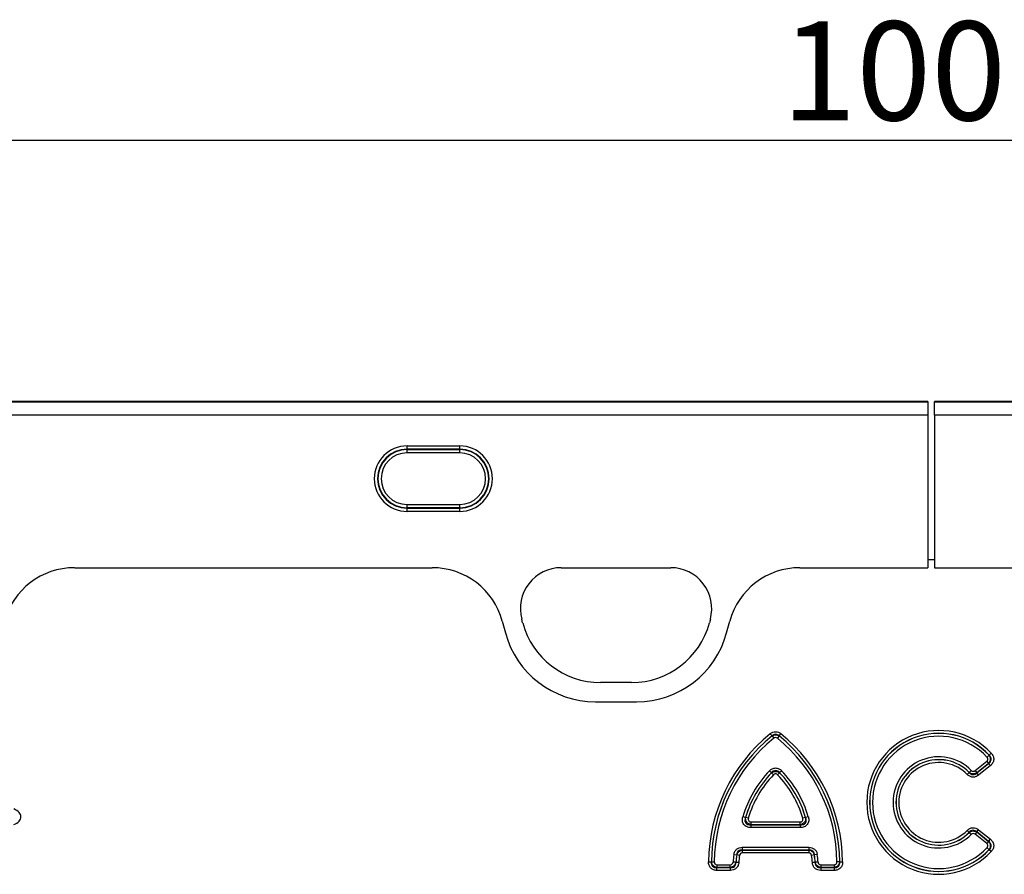
# Model space of a CAD drawing. Units: millimetres. Extents: x 118 to 2036, y 328 to 1403.
# Drawn here: x 834 to 983, y 1269 to 1398 of the extents above; entities that cross this region are included whole.
import ezdxf

# ---------------------------------------------------------------- set-up
doc = ezdxf.new("R2010")
doc.units = ezdxf.units.MM
doc.header["$LTSCALE"] = 5
doc.header["$PDSIZE"] = -1
doc.layers.get('0').update_dxf_attribs({"color": 250})
doc.layers.add('3012365', color=7, linetype='Continuous')
doc.layers.add('DIMENSION', color=3, linetype='Continuous', true_color=0x00ff00)
doc.styles.add('SLDTEXTSTYLE0', font='TXT', dxfattribs={"width": 0.605})
doc.dimstyles.new('SLDDIMSTYLE0', dxfattribs={"dimtxt": 15, "dimasz": 15, "dimexe": 0, "dimexo": 0.0625, "dimgap": 3, "dimtad": 1, "dimrnd": 1e-09, "dimzin": 12, "dimdsep": 46, "dimtxsty": 'SLDTEXTSTYLE0', "dimcen": 0.09, "dimadec": 0, "dimazin": 3, "dimtfac": 1, "dimtofl": 0, "dimtmove": 0, "dimatfit": 3, "dimfxl": 1, "dimfrac": 2, "dimtolj": 1, "dimtzin": 12, "dimarcsym": 0})

# ---------------------------------------------------------------- blocks, each defined once
blk = doc.blocks.new('1411892_001__D_4')
at = {"layer": 'Defpoints', "color": 0, "transparency": 16777216}
for p in [(1471.97, 1380), (471.97, 1316.32), (1471.97, 1316.32)]:
    blk.add_point(p, dxfattribs=at)
at = {"layer": 'DIMENSION', "color": 0, "lineweight": -2, "transparency": 16777216}
for p, q in [((471.97, 1316.38), (471.97, 1380)), ((486.97, 1380), (1456.97, 1380)), ((1471.97, 1316.38), (1471.97, 1380))]:
    blk.add_line(p, q, dxfattribs=at)
at = {"layer": 'DIMENSION', "color": 0, "transparency": 16777216}
for points in [[(486.97, 1382.5), (486.97, 1377.5), (471.97, 1380)], [(1456.97, 1382.5), (1456.97, 1377.5), (1471.97, 1380)]]:
    blk.add_solid(points, dxfattribs=at)
at = {"layer": 'DIMENSION', "color": 0, "transparency": 16777216, "insert": (971.97, 1398), "char_height": 15, "attachment_point": 2, "style": 'SLDTEXTSTYLE0'}
blk.add_mtext('\\A1;1000', dxfattribs=at)
blk = doc.blocks.new('1411892_001_Front_view')
for p, q in [((-0.5, 220), (-499.5, 220)), ((-0.5, 219.99), (-499.5, 219.99)), ((-499.5, 219.94), (-0.5, 219.94)), ((-0.5, 220), (-0.5, 219.99)), ((-0.5, 219.99), (-0.5, 219.94)), ((-0.5, 219.94), (-0.5, 217.94)), ((499.5, 220), (0.5, 220)), ((0.5, 219.99), (0.5, 220)), ((0.5, 219.99), (0.5, 219.94)), ((499.5, 219.99), (0.5, 219.99)), ((0.5, 217.94), (0.5, 219.94)), ((0.5, 219.94), (499.5, 219.94)), ((-0.5, 217.94), (-499.5, 217.94)), ((-0.5, 217.94), (-0.5, 194.79)), ((0.5, 217.94), (0.5, 194.79)), ((499.5, 217.94), (0.5, 217.94)), ((-79.5, 213.26), (-71.5, 213.26)), ((-79.5, 212.76), (-79.5, 213.26)), ((-71.5, 212.76), (-79.5, 212.76)), ((-79.5, 212.71), (-79.5, 212.76)), ((-79.5, 212.71), (-71.5, 212.71)), ((-79.5, 212.21), (-79.5, 212.71)), ((-71.5, 212.21), (-79.5, 212.21)), ((-71.5, 212.76), (-71.5, 213.26)), ((-71.5, 212.71), (-71.5, 212.76)), ((-71.5, 212.21), (-71.5, 212.71)), ((-79.5, 203.89), (-79.5, 204.39)), ((-79.5, 204.39), (-71.5, 204.39)), ((-79.5, 203.89), (-79.5, 203.84)), ((-71.5, 203.89), (-79.5, 203.89)), ((-79.5, 203.34), (-79.5, 203.84)), ((-79.5, 203.84), (-71.5, 203.84)), ((-71.5, 203.34), (-79.5, 203.34)), ((-71.5, 203.89), (-71.5, 204.39)), ((-71.5, 203.89), (-71.5, 203.84)), ((-71.5, 203.34), (-71.5, 203.84)), ((-0.5, 196), (-0.5, 194.79)), ((0.5, 196), (-0.5, 196)), ((0.5, 196), (0.5, 194.79)), ((-129.9, 194.79), (-75.69, 194.79)), ((-129.9, 194.79), (-75.69, 194.79)), ((-56.1, 194.79), (-39.49, 194.79)), ((-56.1, 194.79), (-39.49, 194.79)), ((-19.9, 194.79), (-0.5, 194.79)), ((-19.9, 194.79), (-0.5, 194.79)), ((0.5, 194.79), (19.9, 194.79)), ((0.5, 194.79), (19.9, 194.79)), ((-65.05, 186.67), (-64.58, 184.92)), ((-65.05, 186.67), (-64.58, 184.92)), ((-61.96, 186.42), (-62.1, 186.97)), ((-61.96, 186.42), (-62.1, 186.97)), ((-33.49, 186.97), (-33.64, 186.42)), ((-33.49, 186.97), (-33.64, 186.42)), ((-31.02, 184.92), (-30.55, 186.67)), ((-31.02, 184.92), (-30.55, 186.67)), ((-45.43, 177.37), (-50.16, 177.37)), ((-45.43, 177.37), (-50.16, 177.37)), ((-50.93, 174.45), (-44.67, 174.45)), ((-50.93, 174.45), (-44.67, 174.45)), ((-24.41, 169.6), (-24.14, 169.27)), ((-24.14, 169.26), (-24.14, 169.27)), ((-24.14, 169.26), (-23.87, 168.92)), ((-23.06, 169.26), (-23.33, 168.92)), ((-23.06, 169.27), (-22.79, 169.6)), ((-23.06, 169.27), (-23.06, 169.26)), ((8.78, 166.35), (8.47, 166.05)), ((9.1, 166.64), (8.79, 166.35)), ((6.66, 164), (8.42, 165.43)), ((8.69, 165.1), (6.93, 163.66)), ((6.93, 163.65), (8.71, 165.09)), ((8.98, 164.76), (7.2, 163.32)), ((8.42, 165.43), (8.69, 165.1)), ((8.98, 164.76), (8.71, 165.09)), ((-24.53, 163.98), (-24.22, 163.68)), ((-23.91, 163.37), (-24.22, 163.67)), ((-23.29, 163.37), (-22.98, 163.67)), ((-22.67, 163.98), (-22.98, 163.68)), ((5.77, 163.72), (5.47, 163.42)), ((6.08, 164.03), (5.78, 163.73)), ((6.66, 164), (6.93, 163.66)), ((7.2, 163.32), (6.93, 163.65)), ((-28.16, 156.88), (-28.57, 157)), ((-27.73, 156.77), (-28.15, 156.89)), ((-19.05, 156.89), (-19.47, 156.77)), ((-18.63, 157), (-19.04, 156.88)), ((-27.33, 155.78), (-27.33, 155.35)), ((-27.33, 155.78), (-19.87, 155.78)), ((-19.87, 155.35), (-27.33, 155.35)), ((-27.32, 155.79), (-27.32, 156.22)), ((-27.32, 156.22), (-19.88, 156.22)), ((-19.88, 155.79), (-27.32, 155.79)), ((-19.88, 155.79), (-19.88, 156.22)), ((-19.87, 155.78), (-19.87, 155.35)), ((5.77, 154.63), (5.47, 154.93)), ((6.08, 154.32), (5.78, 154.62)), ((6.93, 154.69), (6.66, 154.35)), ((8.42, 152.92), (6.66, 154.35)), ((6.93, 154.7), (7.2, 155.03)), ((8.71, 153.26), (6.93, 154.7)), ((6.93, 154.69), (8.69, 153.25)), ((7.2, 155.03), (8.98, 153.59)), ((-28.65, 152.38), (-28.65, 151.95)), ((-28.65, 152.38), (-18.55, 152.38)), ((-18.55, 152.38), (-18.55, 151.95)), ((8.69, 153.25), (8.42, 152.92)), ((8.71, 153.26), (8.98, 153.59)), ((-29.92, 151.27), (-29.5, 151.21)), ((-29.49, 151.2), (-29.5, 151.21)), ((-29.07, 151.14), (-29.49, 151.2)), ((-28.65, 151.95), (-28.64, 151.94)), ((-18.55, 151.95), (-28.65, 151.95)), ((-28.64, 151.51), (-28.64, 151.94)), ((-28.64, 151.94), (-18.56, 151.94)), ((-18.56, 151.51), (-28.64, 151.51)), ((-18.56, 151.94), (-18.55, 151.95)), ((-18.56, 151.94), (-18.56, 151.51)), ((-17.71, 151.2), (-18.13, 151.14)), ((-17.7, 151.21), (-17.71, 151.2)), ((-17.28, 151.27), (-17.7, 151.21)), ((8.78, 152), (8.47, 152.3)), ((9.1, 151.71), (8.79, 152)), ((-33.77, 150.15), (-33.35, 150.15)), ((-33.35, 150.15), (-33.34, 150.16)), ((-33.34, 150.16), (-32.91, 150.16)), ((-32.48, 149.29), (-32.48, 149.72)), ((-32.48, 149.72), (-30.47, 149.72)), ((-30.47, 149.29), (-30.47, 149.72)), ((-29.62, 150.09), (-30.04, 150.12)), ((-29.62, 150.09), (-29.61, 150.08)), ((-29.18, 150.05), (-29.61, 150.08)), ((-17.59, 150.08), (-18.02, 150.05)), ((-17.59, 150.08), (-17.58, 150.09)), ((-17.16, 150.12), (-17.58, 150.09)), ((-16.73, 149.72), (-16.73, 149.29)), ((-16.73, 149.72), (-14.72, 149.72)), ((-14.72, 149.72), (-14.72, 149.29)), ((-13.86, 150.16), (-14.29, 150.16)), ((-13.86, 150.16), (-13.85, 150.15)), ((-13.85, 150.15), (-13.43, 150.15)), ((-32.49, 148.86), (-32.49, 149.29)), ((-32.49, 149.29), (-30.46, 149.29)), ((-32.48, 149.29), (-32.49, 149.29)), ((-30.46, 148.86), (-32.49, 148.86)), ((-30.47, 149.29), (-32.48, 149.29)), ((-30.46, 149.29), (-30.47, 149.29)), ((-30.46, 148.86), (-30.46, 149.29)), ((-16.74, 149.29), (-16.74, 148.86)), ((-16.74, 149.29), (-14.71, 149.29)), ((-16.73, 149.29), (-16.74, 149.29)), ((-14.71, 148.86), (-16.74, 148.86)), ((-14.72, 149.29), (-16.73, 149.29)), ((-14.71, 149.29), (-14.72, 149.29)), ((-14.71, 149.29), (-14.71, 148.86))]:
    blk.add_line(p, q)
for centre, radius, start, end in [((-79.5, 208.3), 4.96, 90, 270), ((-79.5, 208.3), 4.46, 90, 270), ((-79.5, 208.3), 4.41, 90, 270), ((-79.5, 208.3), 3.91, 90, 270), ((-71.5, 208.3), 4.96, 270, 90), ((-71.5, 208.3), 4.46, 270, 90), ((-71.5, 208.3), 4.41, 270, 90), ((-71.5, 208.3), 3.91, 270, 90), ((-56.1, 188.58), 6.21, 90, 195), ((-56.1, 188.58), 6.21, 90, 195), ((-39.49, 188.58), 6.21, 345, 90), ((-39.49, 188.58), 6.21, 345, 90), ((-50.16, 189.58), 12.21, 195, 270), ((-50.16, 189.58), 12.21, 195, 270), ((-45.43, 189.58), 12.21, 270, 345), ((-45.43, 189.58), 12.21, 270, 345), ((-50.93, 188.58), 14.13, 195, 270), ((-50.93, 188.58), 14.13, 195, 270), ((-44.67, 188.58), 14.13, 270, 345), ((-44.67, 188.58), 14.13, 270, 345), ((-8.41, 149.92), 25.36, 129.1083, 179.4706), ((-8.41, 149.92), 24.93, 129.1083, 179.4706), ((-8.41, 149.92), 24.93, 129.1258, 179.4489), ((-8.41, 149.92), 24.5, 129.1258, 179.4489), ((-38.79, 149.92), 24.5, 0.5511, 50.8742), ((-38.79, 149.92), 24.93, 0.5294, 50.8917), ((-38.79, 149.92), 24.93, 0.5511, 50.8742), ((-38.79, 149.92), 25.36, 0.5294, 50.8917), ((1.15, 159.18), 10.91, 43.1862, 316.8138), ((1.15, 159.18), 10.48, 43.1862, 316.8138), ((1.15, 159.18), 10.47, 43.2442, 316.7558), ((1.15, 159.18), 10.04, 43.2442, 316.7558), ((1.15, 159.18), 6.92, 44.5556, 315.4444), ((1.15, 159.18), 6.49, 44.5556, 315.4444), ((1.15, 159.18), 6.48, 44.4916, 315.5084), ((1.15, 159.18), 6.05, 44.4916, 315.5084), ((-12.43, 152.31), 16.8, 136.0268, 163.8089), ((-12.43, 152.31), 16.37, 136.0268, 163.8089), ((-12.43, 152.31), 16.37, 136.0614, 163.7644), ((-12.43, 152.31), 15.94, 136.0614, 163.7644), ((-34.77, 152.31), 15.94, 16.2356, 43.9386), ((-34.77, 152.31), 16.37, 16.1911, 43.9732), ((-34.77, 152.31), 16.37, 16.2356, 43.9386), ((-34.77, 152.31), 16.8, 16.1911, 43.9732), ((-13.28, 148.95), 16.8, 172.0618, 175.9989), ((-13.28, 148.95), 16.37, 172.0618, 175.9989), ((-13.28, 148.95), 16.37, 172.0909, 176.027), ((-13.28, 148.95), 15.94, 172.0909, 176.027), ((-33.92, 148.95), 15.94, 3.973, 7.9091), ((-33.92, 148.95), 16.37, 3.973, 7.9091), ((-33.92, 148.95), 16.37, 4.0011, 7.9382), ((-33.92, 148.95), 16.8, 4.0011, 7.9382)]:
    blk.add_arc(centre, radius, start, end)
for centre, major_axis, ratio, start_param, end_param in [((-129.83, 183.78), (10.32, -4.11), 0.990134, 1.95358, 3.258005), ((-129.83, 183.78), (10.32, -4.11), 0.990134, 1.95358, 3.258005), ((-75.77, 183.78), (10.32, 4.11), 0.990134, 6.166773, 7.471198), ((-75.77, 183.78), (10.32, 4.11), 0.990134, 6.166773, 7.471198), ((-19.82, 183.78), (10.32, -4.11), 0.990134, 1.95358, 3.258005), ((-19.82, 183.78), (10.32, -4.11), 0.990134, 1.95358, 3.258005), ((-140.83, 157), (2.78, 0), 0.540296, 5.371059, 7.195312)]:
    blk.add_ellipse(centre, major_axis=major_axis, ratio=ratio, start_param=start_param, end_param=end_param)
for points, knots in [([(-24.41, 169.6), (-24.3, 169.69), (-24.17, 169.77), (-23.89, 169.87), (-23.75, 169.9), (-23.3, 169.9), (-23.02, 169.79), (-22.79, 169.6)], [0, 0, 0, 0, 0.25, 0.25, 0.5, 0.5, 1, 1, 1, 1]), ([(-23.06, 169.27), (-23.13, 169.34), (-23.21, 169.4), (-23.4, 169.48), (-23.5, 169.51), (-23.7, 169.51), (-23.8, 169.48), (-23.99, 169.4), (-24.07, 169.34), (-24.14, 169.27)], [0, 0, 0, 0, 0.25, 0.25, 0.5, 0.5, 0.75, 0.75, 1, 1, 1, 1]), ([(-24.14, 169.26), (-23.98, 169.36), (-23.79, 169.42), (-23.41, 169.42), (-23.22, 169.36), (-23.06, 169.26)], [0, 0, 0, 0, 0.5, 0.5, 1, 1, 1, 1]), ([(-23.33, 168.92), (-23.41, 168.99), (-23.5, 169.02), (-23.7, 169.02), (-23.79, 168.99), (-23.87, 168.92)], [0, 0, 0, 0, 0.5, 0.5, 1, 1, 1, 1]), ([(8.42, 165.43), (8.47, 165.47), (8.51, 165.51), (8.57, 165.61), (8.59, 165.67), (8.6, 165.79), (8.59, 165.85), (8.54, 165.96), (8.51, 166.01), (8.47, 166.05)], [0, 0, 0, 0, 0.25, 0.25, 0.5, 0.5, 0.75, 0.75, 1, 1, 1, 1]), ([(8.78, 166.35), (8.84, 166.26), (8.9, 166.15), (8.96, 165.94), (8.97, 165.82), (8.96, 165.59), (8.93, 165.48), (8.84, 165.27), (8.77, 165.18), (8.69, 165.1)], [0, 0, 0, 0, 0.25, 0.25, 0.5, 0.5, 0.75, 0.75, 1, 1, 1, 1]), ([(8.71, 165.09), (8.81, 165.16), (8.9, 165.25), (9.05, 165.45), (9.1, 165.57), (9.11, 165.76), (9.1, 165.82), (9.08, 165.94), (9.05, 166), (8.97, 166.17), (8.89, 166.26), (8.79, 166.35)], [0, 0, 0, 0, 0.25, 0.25, 0.5, 0.5, 0.625, 0.625, 0.75, 0.75, 1, 1, 1, 1]), ([(9.1, 166.64), (9.17, 166.57), (9.22, 166.51), (9.32, 166.36), (9.36, 166.28), (9.43, 166.11), (9.45, 166.03), (9.48, 165.85), (9.49, 165.76), (9.47, 165.49), (9.41, 165.32), (9.24, 165.01), (9.12, 164.87), (8.98, 164.76)], [0, 0, 0, 0, 0.125, 0.125, 0.25, 0.25, 0.375, 0.375, 0.5, 0.5, 0.75, 0.75, 1, 1, 1, 1]), ([(-24.53, 163.98), (-24.4, 164.1), (-24.26, 164.21), (-24.03, 164.32), (-23.94, 164.35), (-23.78, 164.39), (-23.69, 164.4), (-23.43, 164.4), (-23.25, 164.36), (-22.94, 164.21), (-22.8, 164.1), (-22.67, 163.98)], [0, 0, 0, 0, 0.25, 0.25, 0.375, 0.375, 0.5, 0.5, 0.75, 0.75, 1, 1, 1, 1]), ([(-22.98, 163.68), (-23.06, 163.77), (-23.15, 163.86), (-23.36, 163.98), (-23.48, 164.02), (-23.72, 164.02), (-23.84, 163.98), (-24.05, 163.86), (-24.14, 163.77), (-24.22, 163.68)], [0, 0, 0, 0, 0.25, 0.25, 0.5, 0.5, 0.75, 0.75, 1, 1, 1, 1]), ([(-24.22, 163.67), (-24.13, 163.74), (-24.03, 163.79), (-23.82, 163.87), (-23.71, 163.89), (-23.38, 163.89), (-23.15, 163.81), (-22.98, 163.67)], [0, 0, 0, 0, 0.25, 0.25, 0.5, 0.5, 1, 1, 1, 1]), ([(-23.29, 163.37), (-23.33, 163.41), (-23.38, 163.45), (-23.48, 163.5), (-23.54, 163.51), (-23.66, 163.51), (-23.72, 163.5), (-23.82, 163.45), (-23.87, 163.41), (-23.91, 163.37)], [0, 0, 0, 0, 0.25, 0.25, 0.5, 0.5, 0.75, 0.75, 1, 1, 1, 1]), ([(7.2, 163.32), (7.07, 163.22), (6.93, 163.14), (6.63, 163.03), (6.47, 163.01), (6.15, 163.02), (6, 163.07), (5.71, 163.21), (5.58, 163.3), (5.47, 163.42)], [0, 0, 0, 0, 0.25, 0.25, 0.5, 0.5, 0.75, 0.75, 1, 1, 1, 1]), ([(5.77, 163.72), (5.84, 163.63), (5.93, 163.56), (6.12, 163.44), (6.22, 163.41), (6.45, 163.4), (6.56, 163.42), (6.76, 163.51), (6.85, 163.58), (6.93, 163.65)], [0, 0, 0, 0, 0.25, 0.25, 0.5, 0.5, 0.75, 0.75, 1, 1, 1, 1]), ([(6.93, 163.66), (6.75, 163.55), (6.55, 163.5), (6.13, 163.52), (5.93, 163.6), (5.78, 163.73)], [0, 0, 0, 0, 0.5, 0.5, 1, 1, 1, 1]), ([(6.08, 164.03), (6.16, 163.95), (6.26, 163.9), (6.47, 163.89), (6.57, 163.93), (6.66, 164)], [0, 0, 0, 0, 0.5, 0.5, 1, 1, 1, 1]), ([(-27.33, 155.35), (-27.44, 155.35), (-27.54, 155.36), (-27.74, 155.4), (-27.84, 155.42), (-28.12, 155.54), (-28.29, 155.66), (-28.47, 155.91), (-28.52, 156), (-28.59, 156.19), (-28.62, 156.29), (-28.65, 156.59), (-28.63, 156.8), (-28.57, 157)], [0, 0, 0, 0, 0.125, 0.125, 0.25, 0.25, 0.5, 0.5, 0.625, 0.625, 0.75, 0.75, 1, 1, 1, 1]), ([(-28.16, 156.88), (-28.21, 156.74), (-28.25, 156.6), (-28.25, 156.38), (-28.24, 156.31), (-28.2, 156.17), (-28.17, 156.1), (-28.08, 155.98), (-28.03, 155.93), (-27.9, 155.85), (-27.84, 155.83), (-27.63, 155.77), (-27.48, 155.77), (-27.33, 155.78)], [0, 0, 0, 0, 0.25, 0.25, 0.375, 0.375, 0.5, 0.5, 0.625, 0.625, 0.75, 0.75, 1, 1, 1, 1]), ([(-27.32, 155.79), (-27.45, 155.81), (-27.57, 155.85), (-27.79, 155.98), (-27.89, 156.06), (-28.04, 156.27), (-28.1, 156.39), (-28.16, 156.63), (-28.16, 156.76), (-28.15, 156.89)], [0, 0, 0, 0, 0.25, 0.25, 0.5, 0.5, 0.75, 0.75, 1, 1, 1, 1]), ([(-19.05, 156.89), (-19.04, 156.76), (-19.04, 156.63), (-19.1, 156.39), (-19.16, 156.27), (-19.31, 156.06), (-19.41, 155.98), (-19.63, 155.85), (-19.75, 155.81), (-19.88, 155.79)], [0, 0, 0, 0, 0.25, 0.25, 0.5, 0.5, 0.75, 0.75, 1, 1, 1, 1]), ([(-18.63, 157), (-18.6, 156.9), (-18.58, 156.8), (-18.56, 156.6), (-18.56, 156.49), (-18.59, 156.19), (-18.67, 155.99), (-18.85, 155.75), (-18.92, 155.68), (-19.08, 155.55), (-19.17, 155.5), (-19.46, 155.39), (-19.66, 155.35), (-19.87, 155.35)], [0, 0, 0, 0, 0.125, 0.125, 0.25, 0.25, 0.5, 0.5, 0.625, 0.625, 0.75, 0.75, 1, 1, 1, 1]), ([(-19.87, 155.78), (-19.72, 155.77), (-19.57, 155.77), (-19.36, 155.83), (-19.29, 155.86), (-19.17, 155.93), (-19.12, 155.98), (-19.03, 156.1), (-19, 156.17), (-18.96, 156.31), (-18.95, 156.38), (-18.95, 156.6), (-18.99, 156.74), (-19.04, 156.88)], [0, 0, 0, 0, 0.25, 0.25, 0.375, 0.375, 0.5, 0.5, 0.625, 0.625, 0.75, 0.75, 1, 1, 1, 1]), ([(-27.73, 156.77), (-27.75, 156.7), (-27.76, 156.63), (-27.75, 156.5), (-27.72, 156.43), (-27.64, 156.32), (-27.58, 156.28), (-27.46, 156.23), (-27.39, 156.22), (-27.32, 156.22)], [0, 0, 0, 0, 0.25, 0.25, 0.5, 0.5, 0.75, 0.75, 1, 1, 1, 1]), ([(-19.88, 156.22), (-19.81, 156.22), (-19.74, 156.23), (-19.62, 156.28), (-19.56, 156.32), (-19.48, 156.43), (-19.45, 156.5), (-19.44, 156.63), (-19.45, 156.7), (-19.47, 156.77)], [0, 0, 0, 0, 0.25, 0.25, 0.5, 0.5, 0.75, 0.75, 1, 1, 1, 1]), ([(5.47, 154.93), (5.58, 155.05), (5.71, 155.14), (6, 155.28), (6.15, 155.33), (6.47, 155.34), (6.63, 155.32), (6.93, 155.21), (7.07, 155.13), (7.2, 155.03)], [0, 0, 0, 0, 0.25, 0.25, 0.5, 0.5, 0.75, 0.75, 1, 1, 1, 1]), ([(6.93, 154.7), (6.85, 154.77), (6.76, 154.84), (6.56, 154.93), (6.45, 154.95), (6.22, 154.94), (6.12, 154.91), (5.92, 154.79), (5.84, 154.72), (5.77, 154.63)], [0, 0, 0, 0, 0.25, 0.25, 0.5, 0.5, 0.75, 0.75, 1, 1, 1, 1]), ([(5.78, 154.62), (5.93, 154.75), (6.13, 154.83), (6.55, 154.85), (6.75, 154.8), (6.93, 154.69)], [0, 0, 0, 0, 0.5, 0.5, 1, 1, 1, 1]), ([(6.66, 154.35), (6.57, 154.42), (6.47, 154.46), (6.26, 154.45), (6.16, 154.4), (6.08, 154.32)], [0, 0, 0, 0, 0.5, 0.5, 1, 1, 1, 1]), ([(-29.92, 151.27), (-29.9, 151.42), (-29.86, 151.57), (-29.72, 151.85), (-29.62, 151.97), (-29.39, 152.18), (-29.25, 152.25), (-28.96, 152.35), (-28.81, 152.38), (-28.65, 152.38)], [0, 0, 0, 0, 0.25, 0.25, 0.5, 0.5, 0.75, 0.75, 1, 1, 1, 1]), ([(-18.55, 152.38), (-18.39, 152.38), (-18.24, 152.35), (-17.95, 152.25), (-17.81, 152.18), (-17.58, 151.97), (-17.48, 151.85), (-17.34, 151.57), (-17.3, 151.42), (-17.28, 151.27)], [0, 0, 0, 0, 0.25, 0.25, 0.5, 0.5, 0.75, 0.75, 1, 1, 1, 1]), ([(8.47, 152.3), (8.51, 152.34), (8.54, 152.39), (8.59, 152.5), (8.6, 152.56), (8.59, 152.68), (8.57, 152.74), (8.51, 152.84), (8.47, 152.88), (8.42, 152.92)], [0, 0, 0, 0, 0.25, 0.25, 0.5, 0.5, 0.75, 0.75, 1, 1, 1, 1]), ([(8.69, 153.25), (8.77, 153.17), (8.84, 153.08), (8.93, 152.87), (8.96, 152.76), (8.97, 152.53), (8.96, 152.41), (8.9, 152.19), (8.84, 152.09), (8.78, 152)], [0, 0, 0, 0, 0.25, 0.25, 0.5, 0.5, 0.75, 0.75, 1, 1, 1, 1]), ([(8.79, 152), (8.89, 152.09), (8.97, 152.18), (9.08, 152.4), (9.11, 152.53), (9.1, 152.72), (9.09, 152.78), (9.04, 152.9), (9.01, 152.95), (8.9, 153.1), (8.81, 153.19), (8.71, 153.26)], [0, 0, 0, 0, 0.25, 0.25, 0.5, 0.5, 0.625, 0.625, 0.75, 0.75, 1, 1, 1, 1]), ([(8.98, 153.59), (9.05, 153.53), (9.11, 153.47), (9.23, 153.34), (9.28, 153.26), (9.37, 153.11), (9.41, 153.03), (9.46, 152.86), (9.48, 152.77), (9.49, 152.5), (9.46, 152.32), (9.33, 151.99), (9.23, 151.84), (9.1, 151.71)], [0, 0, 0, 0, 0.125, 0.125, 0.25, 0.25, 0.375, 0.375, 0.5, 0.5, 0.75, 0.75, 1, 1, 1, 1]), ([(-28.65, 151.95), (-28.76, 151.96), (-28.86, 151.95), (-29.07, 151.9), (-29.17, 151.85), (-29.33, 151.71), (-29.39, 151.62), (-29.47, 151.42), (-29.49, 151.32), (-29.5, 151.21)], [0, 0, 0, 0, 0.25, 0.25, 0.5, 0.5, 0.75, 0.75, 1, 1, 1, 1]), ([(-29.49, 151.2), (-29.44, 151.39), (-29.34, 151.57), (-29.03, 151.84), (-28.84, 151.92), (-28.64, 151.94)], [0, 0, 0, 0, 0.5, 0.5, 1, 1, 1, 1]), ([(-28.64, 151.51), (-28.75, 151.51), (-28.85, 151.48), (-29.01, 151.34), (-29.05, 151.24), (-29.07, 151.14)], [0, 0, 0, 0, 0.5, 0.5, 1, 1, 1, 1]), ([(-18.56, 151.94), (-18.36, 151.92), (-18.17, 151.84), (-17.86, 151.57), (-17.76, 151.39), (-17.71, 151.2)], [0, 0, 0, 0, 0.5, 0.5, 1, 1, 1, 1]), ([(-18.13, 151.14), (-18.15, 151.24), (-18.19, 151.34), (-18.35, 151.48), (-18.45, 151.51), (-18.56, 151.51)], [0, 0, 0, 0, 0.5, 0.5, 1, 1, 1, 1]), ([(-17.7, 151.21), (-17.71, 151.32), (-17.73, 151.42), (-17.81, 151.62), (-17.87, 151.71), (-18.03, 151.85), (-18.13, 151.9), (-18.34, 151.95), (-18.44, 151.96), (-18.55, 151.95)], [0, 0, 0, 0, 0.25, 0.25, 0.5, 0.5, 0.75, 0.75, 1, 1, 1, 1]), ([(-32.49, 148.86), (-32.66, 148.86), (-32.83, 148.88), (-33.07, 148.97), (-33.15, 149.01), (-33.29, 149.1), (-33.36, 149.16), (-33.54, 149.34), (-33.63, 149.49), (-33.75, 149.81), (-33.78, 149.98), (-33.77, 150.15)], [0, 0, 0, 0, 0.25, 0.25, 0.375, 0.375, 0.5, 0.5, 0.75, 0.75, 1, 1, 1, 1]), ([(-33.35, 150.15), (-33.36, 150.03), (-33.35, 149.91), (-33.29, 149.68), (-33.24, 149.57), (-33.07, 149.4), (-32.96, 149.34), (-32.73, 149.28), (-32.61, 149.27), (-32.49, 149.29)], [0, 0, 0, 0, 0.25, 0.25, 0.5, 0.5, 0.75, 0.75, 1, 1, 1, 1]), ([(-32.48, 149.29), (-32.59, 149.31), (-32.69, 149.34), (-32.89, 149.43), (-32.98, 149.5), (-33.22, 149.73), (-33.31, 149.94), (-33.34, 150.16)], [0, 0, 0, 0, 0.25, 0.25, 0.5, 0.5, 1, 1, 1, 1]), ([(-32.91, 150.16), (-32.91, 150.04), (-32.87, 149.92), (-32.75, 149.8), (-32.7, 149.77), (-32.59, 149.73), (-32.54, 149.72), (-32.48, 149.72)], [0, 0, 0, 0, 0.5, 0.5, 0.75, 0.75, 1, 1, 1, 1]), ([(-30.47, 149.72), (-30.36, 149.72), (-30.25, 149.76), (-30.1, 149.91), (-30.05, 150.01), (-30.04, 150.12)], [0, 0, 0, 0, 0.5, 0.5, 1, 1, 1, 1]), ([(-29.62, 150.09), (-29.65, 149.89), (-29.76, 149.69), (-30.06, 149.41), (-30.26, 149.32), (-30.47, 149.29)], [0, 0, 0, 0, 0.5, 0.5, 1, 1, 1, 1]), ([(-30.46, 149.29), (-30.35, 149.27), (-30.24, 149.28), (-30.02, 149.34), (-29.92, 149.39), (-29.75, 149.55), (-29.69, 149.65), (-29.62, 149.86), (-29.61, 149.97), (-29.61, 150.08)], [0, 0, 0, 0, 0.25, 0.25, 0.5, 0.5, 0.75, 0.75, 1, 1, 1, 1]), ([(-29.18, 150.05), (-29.19, 149.89), (-29.23, 149.73), (-29.33, 149.51), (-29.37, 149.44), (-29.46, 149.31), (-29.51, 149.24), (-29.69, 149.08), (-29.83, 148.99), (-30.14, 148.88), (-30.3, 148.86), (-30.46, 148.86)], [0, 0, 0, 0, 0.25, 0.25, 0.375, 0.375, 0.5, 0.5, 0.75, 0.75, 1, 1, 1, 1]), ([(-16.74, 148.86), (-16.9, 148.86), (-17.06, 148.88), (-17.29, 148.96), (-17.36, 149), (-17.5, 149.08), (-17.57, 149.13), (-17.75, 149.3), (-17.84, 149.43), (-17.97, 149.73), (-18.01, 149.89), (-18.02, 150.05)], [0, 0, 0, 0, 0.25, 0.25, 0.375, 0.375, 0.5, 0.5, 0.75, 0.75, 1, 1, 1, 1]), ([(-17.59, 150.08), (-17.59, 149.97), (-17.58, 149.86), (-17.51, 149.65), (-17.45, 149.55), (-17.28, 149.39), (-17.18, 149.34), (-16.96, 149.28), (-16.85, 149.27), (-16.74, 149.29)], [0, 0, 0, 0, 0.25, 0.25, 0.5, 0.5, 0.75, 0.75, 1, 1, 1, 1]), ([(-16.73, 149.29), (-16.94, 149.32), (-17.13, 149.41), (-17.44, 149.69), (-17.55, 149.89), (-17.58, 150.09)], [0, 0, 0, 0, 0.5, 0.5, 1, 1, 1, 1]), ([(-17.16, 150.12), (-17.15, 150.01), (-17.1, 149.91), (-16.95, 149.76), (-16.84, 149.72), (-16.73, 149.72)], [0, 0, 0, 0, 0.5, 0.5, 1, 1, 1, 1]), ([(-13.86, 150.16), (-13.87, 150.05), (-13.9, 149.95), (-14, 149.75), (-14.06, 149.65), (-14.29, 149.42), (-14.5, 149.32), (-14.72, 149.29)], [0, 0, 0, 0, 0.25, 0.25, 0.5, 0.5, 1, 1, 1, 1]), ([(-14.72, 149.72), (-14.61, 149.72), (-14.49, 149.76), (-14.37, 149.88), (-14.34, 149.93), (-14.3, 150.04), (-14.29, 150.1), (-14.29, 150.16)], [0, 0, 0, 0, 0.5, 0.5, 0.75, 0.75, 1, 1, 1, 1]), ([(-13.43, 150.15), (-13.42, 149.98), (-13.45, 149.81), (-13.54, 149.57), (-13.57, 149.49), (-13.66, 149.35), (-13.72, 149.28), (-13.9, 149.1), (-14.05, 149), (-14.37, 148.88), (-14.54, 148.86), (-14.71, 148.86)], [0, 0, 0, 0, 0.25, 0.25, 0.375, 0.375, 0.5, 0.5, 0.75, 0.75, 1, 1, 1, 1]), ([(-14.71, 149.29), (-14.59, 149.27), (-14.47, 149.28), (-14.24, 149.34), (-14.13, 149.4), (-13.96, 149.57), (-13.91, 149.68), (-13.85, 149.91), (-13.84, 150.03), (-13.85, 150.15)], [0, 0, 0, 0, 0.25, 0.25, 0.5, 0.5, 0.75, 0.75, 1, 1, 1, 1])]:
    blk.add_open_spline(points, degree=3, knots=knots)
for points in [[(8.78, 166.35), (8.78, 166.35), (8.79, 166.35), (8.79, 166.35)], [(8.71, 165.09), (8.7, 165.09), (8.7, 165.09), (8.69, 165.1)], [(-24.22, 163.67), (-24.22, 163.67), (-24.22, 163.68), (-24.22, 163.68)], [(-22.98, 163.68), (-22.98, 163.68), (-22.98, 163.67), (-22.98, 163.67)], [(5.77, 163.72), (5.78, 163.72), (5.78, 163.73), (5.78, 163.73)], [(6.93, 163.66), (6.93, 163.66), (6.93, 163.66), (6.93, 163.65)], [(-28.16, 156.88), (-28.15, 156.88), (-28.15, 156.88), (-28.15, 156.89)], [(-19.05, 156.89), (-19.05, 156.88), (-19.05, 156.88), (-19.04, 156.88)], [(-27.32, 155.79), (-27.33, 155.79), (-27.33, 155.78), (-27.33, 155.78)], [(-19.87, 155.78), (-19.87, 155.78), (-19.87, 155.79), (-19.88, 155.79)], [(5.78, 154.62), (5.78, 154.62), (5.78, 154.63), (5.77, 154.63)], [(6.93, 154.7), (6.93, 154.69), (6.93, 154.69), (6.93, 154.69)], [(8.69, 153.25), (8.7, 153.26), (8.7, 153.26), (8.71, 153.26)], [(8.79, 152), (8.79, 152), (8.78, 152), (8.78, 152)]]:
    blk.add_open_spline(points, degree=3)

msp = doc.modelspace()

# ---------------------------------------------------------------- block references
at = {"layer": '3012365'}
msp.add_blockref('1411892_001_Front_view', (971.966, 1120.32), dxfattribs=at)

# ---------------------------------------------------------------- dimensions: what is measured, and where the dimension line sits
at = {"layer": 'DIMENSION'}
dim = msp.add_linear_dim(base=(1471.966, 1379.998), p1=(471.966, 1316.32), p2=(1471.966, 1316.32), dimstyle='SLDDIMSTYLE0', dxfattribs=at)
dim.commit()
dim.dimension.update_dxf_attribs({"geometry": '1411892_001__D_4', "text_midpoint": (971.966, 1379.998), "dimtype": 160})

doc.saveas('drawing.dxf')
